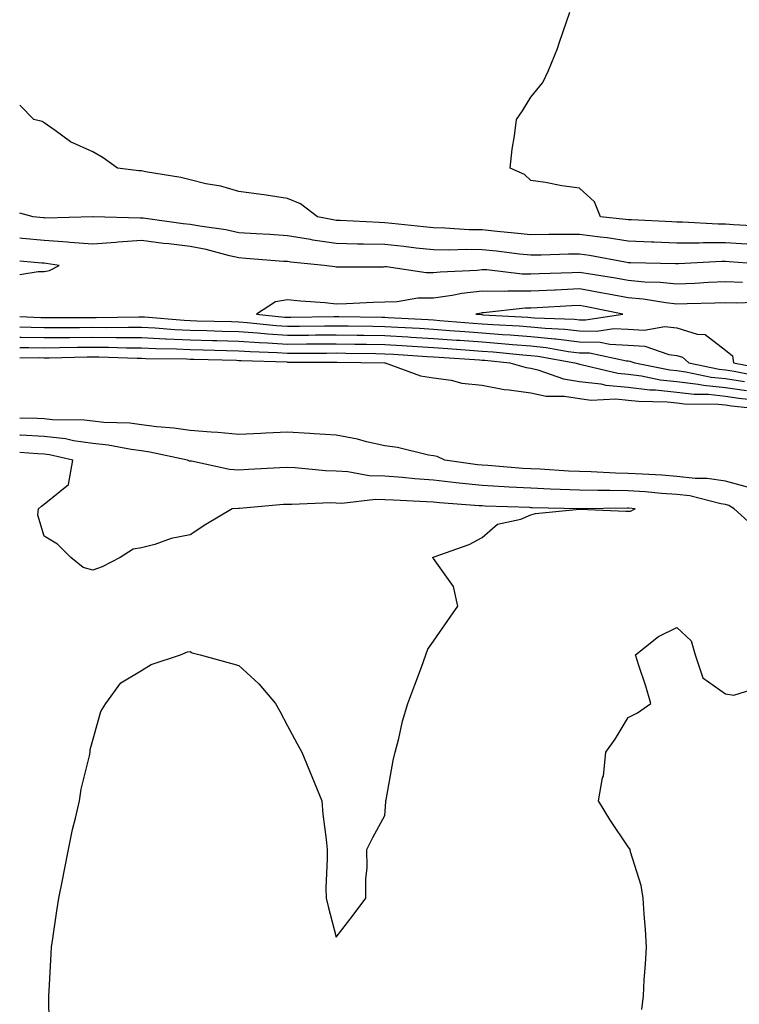
# Model space of a CAD drawing. Units: inches. Extents: x 997523 to 1000163, y 7242458 to 7245098.
# Drawn here: x 997523 to 997671, y 7244040 to 7244242 of the extents above; entities that cross this region are included whole.
import ezdxf

# ---------------------------------------------------------------- set-up
doc = ezdxf.new("R2010")
doc.units = ezdxf.units.IN
doc.header["$MEASUREMENT"] = 0
doc.layers.add('Contour_99757242', color=7, linetype='Continuous', true_color=0x8d9a33)

msp = doc.modelspace()

# ---------------------------------------------------------------- linework, layer by layer
at = {"layer": 'Contour_99757242'}
for points in [[(997676.01, 7244199.88, 3119), (997669.69, 7244200.28, 3119), (997668.05, 7244200.39, 3119), (997666.52, 7244200.39, 3119), (997659.17, 7244200.8, 3119), (997658.05, 7244200.8, 3119), (997656.97, 7244200.84, 3119), (997648.69, 7244201.28, 3119), (997648.05, 7244201.3, 3119), (997647.51, 7244201.38, 3119), (997642.32, 7244201.92, 3119), (997641.1, 7244204.97, 3119), (997638.05, 7244207.8, 3119), (997634.41, 7244208.28, 3119), (997631.04, 7244208.93, 3119), (997628.05, 7244209.36, 3119), (997626.75, 7244210.62, 3119), (997623.78, 7244211.92, 3119), (997624.21, 7244215.76, 3119), (997624.68, 7244218.55, 3119), (997625.06, 7244221.92, 3119), (997626.33, 7244223.64, 3119), (997628.05, 7244226.46, 3119), (997630.46, 7244229.51, 3119), (997631.65, 7244231.92, 3119), (997633.52, 7244236.45, 3119), (997633.9, 7244237.77, 3119), (997635.33, 7244241.92, 3119), (997636.01, 7244243.96, 3119)], [(997672.39, 7244196.26, 3120), (997668.05, 7244196.56, 3120), (997663.41, 7244196.56, 3120), (997662.64, 7244196.51, 3120), (997658.05, 7244196.51, 3120), (997653.27, 7244196.7, 3120), (997652.84, 7244196.71, 3120), (997648.05, 7244196.89, 3120), (997643.68, 7244197.55, 3120), (997642.27, 7244197.7, 3120), (997638.05, 7244198.3, 3120), (997634.37, 7244198.24, 3120), (997631.71, 7244198.26, 3120), (997628.05, 7244198.21, 3120), (997624.7, 7244198.57, 3120), (997621.09, 7244198.88, 3120), (997618.05, 7244199.21, 3120), (997615.37, 7244199.24, 3120), (997610.38, 7244199.59, 3120), (997608.05, 7244199.63, 3120), (997605.98, 7244199.85, 3120), (997599.45, 7244200.52, 3120), (997598.05, 7244200.67, 3120), (997596.83, 7244200.7, 3120), (997588.84, 7244201.13, 3120), (997588.05, 7244201.15, 3120), (997587.38, 7244201.25, 3120), (997584.2, 7244201.92, 3120), (997580.72, 7244204.59, 3120), (997578.05, 7244205.69, 3120), (997573.65, 7244206.32, 3120), (997572.6, 7244206.47, 3120), (997568.05, 7244207.12, 3120), (997564.33, 7244208.2, 3120), (997561.27, 7244208.7, 3120), (997558.05, 7244209.47, 3120), (997556.1, 7244209.97, 3120), (997548.82, 7244211.15, 3120), (997548.05, 7244211.31, 3120), (997547.49, 7244211.36, 3120), (997543.13, 7244211.92, 3120), (997540.13, 7244214, 3120), (997538.05, 7244215.27, 3120), (997533.42, 7244217.29, 3120), (997530.31, 7244219.66, 3120), (997528.05, 7244221.22, 3120), (997527.59, 7244221.46, 3120), (997525.89, 7244221.92, 3120), (997523, 7244224.82, 3120)], [(997677.99, 7244191.98, 3121), (997668.8, 7244192.67, 3121), (997668.05, 7244192.72, 3121), (997667.25, 7244192.72, 3121), (997658.36, 7244192.23, 3121), (997658.05, 7244192.23, 3121), (997657.73, 7244192.24, 3121), (997648.59, 7244192.46, 3121), (997648.05, 7244192.48, 3121), (997647.4, 7244192.57, 3121), (997640.08, 7244193.95, 3121), (997638.05, 7244194.23, 3121), (997635.76, 7244194.21, 3121), (997630.15, 7244194.02, 3121), (997628.05, 7244194, 3121), (997625.73, 7244194.24, 3121), (997620.97, 7244194.84, 3121), (997618.05, 7244195.15, 3121), (997614.78, 7244195.19, 3121), (997611.18, 7244195.05, 3121), (997608.05, 7244195.1, 3121), (997604.48, 7244195.49, 3121), (997601.91, 7244195.78, 3121), (997598.05, 7244196.2, 3121), (997593.67, 7244196.3, 3121), (997592.43, 7244196.3, 3121), (997588.05, 7244196.42, 3121), (997583.26, 7244197.13, 3121), (997582.74, 7244197.23, 3121), (997578.05, 7244197.99, 3121), (997574.38, 7244198.25, 3121), (997571.58, 7244198.39, 3121), (997568.05, 7244198.63, 3121), (997565.35, 7244199.22, 3121), (997560.02, 7244199.95, 3121), (997558.05, 7244200.33, 3121), (997556.62, 7244200.49, 3121), (997548.37, 7244201.6, 3121), (997548.05, 7244201.64, 3121), (997547.75, 7244201.62, 3121), (997538.1, 7244201.87, 3121), (997538, 7244201.87, 3121), (997528.32, 7244201.65, 3121), (997528.05, 7244201.67, 3121), (997527.82, 7244201.69, 3121), (997525.77, 7244201.92, 3121), (997523, 7244202.65, 3121)], [(997671.53, 7244188.44, 3122), (997668.05, 7244188.52, 3122), (997664.51, 7244188.38, 3122), (997661.74, 7244188.23, 3122), (997658.05, 7244188.09, 3122), (997654.57, 7244188.44, 3122), (997651.46, 7244188.51, 3122), (997648.05, 7244188.8, 3122), (997645.42, 7244189.29, 3122), (997639.81, 7244190.16, 3122), (997638.05, 7244190.46, 3122), (997636.54, 7244190.41, 3122), (997629.75, 7244190.22, 3122), (997628.05, 7244190.14, 3122), (997626.27, 7244190.14, 3122), (997618.96, 7244191.01, 3122), (997618.05, 7244191.02, 3122), (997617.03, 7244190.9, 3122), (997609.41, 7244190.56, 3122), (997608.05, 7244190.39, 3122), (997606.5, 7244190.37, 3122), (997598.36, 7244191.61, 3122), (997598.05, 7244191.6, 3122), (997597.72, 7244191.59, 3122), (997588.4, 7244191.57, 3122), (997588.05, 7244191.56, 3122), (997587.73, 7244191.6, 3122), (997585.58, 7244191.92, 3122), (997578.71, 7244192.58, 3122), (997578.05, 7244192.69, 3122), (997577.23, 7244192.74, 3122), (997569.5, 7244193.37, 3122), (997568.05, 7244193.45, 3122), (997566.08, 7244193.89, 3122), (997561.31, 7244195.18, 3122), (997558.05, 7244195.81, 3122), (997553.64, 7244196.33, 3122), (997552.58, 7244196.45, 3122), (997548.05, 7244197, 3122), (997543.26, 7244196.71, 3122), (997542.76, 7244196.63, 3122), (997538.05, 7244196.29, 3122), (997533.33, 7244196.64, 3122), (997532.84, 7244196.71, 3122), (997528.05, 7244197.02, 3122), (997523.57, 7244197.44, 3122), (997523, 7244197.5, 3122)], [(997528.05, 7244190.64, 3123), (997529.1, 7244190.87, 3123), (997531.1, 7244191.92, 3123), (997528.47, 7244192.34, 3123), (997528.05, 7244192.37, 3123), (997527.56, 7244192.41, 3123), (997523, 7244192.76, 3123)], [(997523, 7244190.03, 3123), (997526.82, 7244190.69, 3123), (997528.05, 7244190.64, 3123)], [(997675.61, 7244184.36, 3123), (997670.31, 7244184.18, 3123), (997668.05, 7244184.22, 3123), (997665.82, 7244184.15, 3123), (997660.17, 7244184.04, 3123), (997658.05, 7244183.96, 3123), (997655.77, 7244184.2, 3123), (997651.11, 7244184.98, 3123), (997648.05, 7244185.24, 3123), (997643.98, 7244185.99, 3123), (997642.44, 7244186.31, 3123), (997638.05, 7244187.09, 3123), (997633.11, 7244186.86, 3123), (997632.99, 7244186.86, 3123), (997628.05, 7244186.63, 3123), (997623.32, 7244186.65, 3123), (997622.71, 7244186.58, 3123), (997618.05, 7244186.6, 3123), (997613.85, 7244186.12, 3123), (997611.84, 7244185.71, 3123), (997608.05, 7244185.2, 3123), (997604.8, 7244185.17, 3123), (997600.56, 7244184.43, 3123), (997598.05, 7244184.4, 3123), (997595.64, 7244184.33, 3123), (997590.18, 7244184.05, 3123), (997588.05, 7244183.99, 3123), (997585.75, 7244184.22, 3123), (997580.68, 7244184.55, 3123), (997578.05, 7244184.85, 3123), (997575.54, 7244184.43, 3123), (997571.67, 7244181.92, 3123), (997577.43, 7244181.3, 3123), (997578.05, 7244181.27, 3123), (997578.69, 7244181.28, 3123), (997587.53, 7244181.4, 3123), (997588.05, 7244181.41, 3123), (997588.57, 7244181.4, 3123), (997597.42, 7244181.29, 3123), (997598.05, 7244181.28, 3123), (997598.73, 7244181.24, 3123), (997606.92, 7244180.79, 3123), (997608.05, 7244180.72, 3123), (997609.35, 7244180.62, 3123), (997616.2, 7244180.07, 3123), (997618.05, 7244179.95, 3123), (997620.19, 7244179.78, 3123), (997625.62, 7244179.49, 3123), (997628.05, 7244179.3, 3123), (997630.97, 7244179, 3123), (997634.98, 7244178.85, 3123), (997638.05, 7244178.49, 3123), (997641.57, 7244178.4, 3123), (997645.09, 7244178.96, 3123), (997648.05, 7244178.85, 3123), (997651.33, 7244178.64, 3123), (997655.53, 7244179.4, 3123), (997658.05, 7244179.11, 3123), (997662.17, 7244177.8, 3123), (997663.87, 7244177.74, 3123), (997668.05, 7244174.5, 3123), (997669.46, 7244173.33, 3123), (997669.7, 7244171.92, 3123), (997676.69, 7244170.56, 3123)], [(997523, 7244181.43, 3122), (997527.35, 7244181.22, 3122), (997528.05, 7244181.21, 3122), (997528.75, 7244181.22, 3122), (997537.36, 7244181.23, 3122), (997538.05, 7244181.24, 3122), (997538.74, 7244181.23, 3122), (997547.51, 7244181.38, 3122), (997548.05, 7244181.37, 3122), (997548.63, 7244181.34, 3122), (997556.78, 7244180.65, 3122), (997558.05, 7244180.59, 3122), (997559.41, 7244180.56, 3122), (997566.51, 7244180.38, 3122), (997568.05, 7244180.34, 3122), (997569.76, 7244180.21, 3122), (997575.72, 7244179.59, 3122), (997578.05, 7244179.43, 3122), (997580.52, 7244179.45, 3122), (997585.66, 7244179.53, 3122), (997588.05, 7244179.54, 3122), (997590.46, 7244179.51, 3122), (997595.57, 7244179.44, 3122), (997598.05, 7244179.4, 3122), (997600.73, 7244179.24, 3122), (997605.13, 7244179, 3122), (997608.05, 7244178.82, 3122), (997611.39, 7244178.58, 3122), (997614.47, 7244178.34, 3122), (997618.05, 7244178.07, 3122), (997622.21, 7244177.76, 3122), (997623.8, 7244177.67, 3122), (997628.05, 7244177.35, 3122), (997632.97, 7244176.84, 3122), (997633.16, 7244176.81, 3122), (997638.05, 7244176.24, 3122), (997642.27, 7244176.14, 3122), (997644.26, 7244175.71, 3122), (997648.05, 7244175.57, 3122), (997651.48, 7244175.35, 3122), (997656.35, 7244173.62, 3122), (997658.05, 7244173.42, 3122), (997659.19, 7244173.06, 3122), (997660.5, 7244171.92, 3122), (997666.72, 7244170.59, 3122), (997668.05, 7244170.46, 3122), (997669.78, 7244170.19, 3122), (997675.26, 7244169.13, 3122)], [(997523, 7244179.31, 3121), (997525.33, 7244179.2, 3121), (997528.05, 7244179.14, 3121), (997530.8, 7244179.17, 3121), (997535.31, 7244179.18, 3121), (997538.05, 7244179.21, 3121), (997540.78, 7244179.19, 3121), (997545.39, 7244179.26, 3121), (997548.05, 7244179.24, 3121), (997550.87, 7244179.1, 3121), (997554.89, 7244178.76, 3121), (997558.05, 7244178.61, 3121), (997561.44, 7244178.53, 3121), (997564.57, 7244178.44, 3121), (997568.05, 7244178.36, 3121), (997571.89, 7244178.08, 3121), (997573.99, 7244177.86, 3121), (997578.05, 7244177.58, 3121), (997582.35, 7244177.62, 3121), (997583.77, 7244177.64, 3121), (997588.05, 7244177.67, 3121), (997592.36, 7244177.61, 3121), (997593.72, 7244177.59, 3121), (997598.05, 7244177.54, 3121), (997602.72, 7244177.25, 3121), (997603.34, 7244177.21, 3121), (997608.05, 7244176.93, 3121), (997612.72, 7244176.59, 3121), (997613.43, 7244176.54, 3121), (997618.05, 7244176.21, 3121), (997622.03, 7244175.9, 3121), (997624.28, 7244175.69, 3121), (997628.05, 7244175.4, 3121), (997631.2, 7244175.07, 3121), (997635.71, 7244174.26, 3121), (997638.05, 7244173.99, 3121), (997640.07, 7244173.94, 3121), (997647.67, 7244172.3, 3121), (997648.05, 7244172.29, 3121), (997648.4, 7244172.27, 3121), (997649.38, 7244171.92, 3121), (997656.59, 7244170.46, 3121), (997658.05, 7244170.3, 3121), (997659.9, 7244170.07, 3121), (997665.1, 7244168.97, 3121), (997668.05, 7244168.67, 3121), (997671.92, 7244168.05, 3121)], [(997523, 7244177.19, 3120), (997523.31, 7244177.18, 3120), (997528.05, 7244177.08, 3120), (997532.84, 7244177.13, 3120), (997533.26, 7244177.13, 3120), (997538.05, 7244177.18, 3120), (997542.83, 7244177.14, 3120), (997543.27, 7244177.14, 3120), (997548.05, 7244177.11, 3120), (997552.99, 7244176.86, 3120), (997553.11, 7244176.86, 3120), (997558.05, 7244176.63, 3120), (997562.64, 7244176.51, 3120), (997563.48, 7244176.49, 3120), (997568.05, 7244176.38, 3120), (997572.21, 7244176.08, 3120), (997573.95, 7244176.02, 3120), (997578.05, 7244175.75, 3120), (997581.91, 7244175.78, 3120), (997584.19, 7244175.78, 3120), (997588.05, 7244175.81, 3120), (997591.88, 7244175.75, 3120), (997594.25, 7244175.72, 3120), (997598.05, 7244175.66, 3120), (997601.58, 7244175.45, 3120), (997604.73, 7244175.24, 3120), (997608.05, 7244175.04, 3120), (997610.95, 7244174.82, 3120), (997615.44, 7244174.53, 3120), (997618.05, 7244174.33, 3120), (997620.3, 7244174.17, 3120), (997626.4, 7244173.57, 3120), (997628.05, 7244173.44, 3120), (997629.44, 7244173.31, 3120), (997637.09, 7244171.92, 3120), (997637.8, 7244171.67, 3120), (997638.05, 7244171.63, 3120), (997638.38, 7244171.59, 3120), (997645.89, 7244169.76, 3120), (997648.05, 7244169.57, 3120), (997650.74, 7244169.23, 3120), (997654.58, 7244168.45, 3120), (997658.05, 7244168.1, 3120), (997662.41, 7244167.56, 3120), (997663.47, 7244167.34, 3120), (997668.05, 7244166.87, 3120), (997672.33, 7244166.2, 3120)], [(997523, 7244175.07, 3119), (997524.89, 7244175.08, 3119), (997528.05, 7244175.02, 3119), (997531.17, 7244175.05, 3119), (997534.85, 7244175.12, 3119), (997538.05, 7244175.15, 3119), (997541.25, 7244175.12, 3119), (997544.96, 7244175.01, 3119), (997548.05, 7244174.98, 3119), (997550.96, 7244174.83, 3119), (997555.19, 7244174.78, 3119), (997558.05, 7244174.64, 3119), (997560.71, 7244174.58, 3119), (997565.51, 7244174.46, 3119), (997568.05, 7244174.4, 3119), (997570.36, 7244174.23, 3119), (997575.92, 7244174.05, 3119), (997578.05, 7244173.91, 3119), (997580.05, 7244173.92, 3119), (997586.05, 7244173.92, 3119), (997588.05, 7244173.94, 3119), (997590.04, 7244173.91, 3119), (997596.16, 7244173.81, 3119), (997598.05, 7244173.79, 3119), (997599.82, 7244173.69, 3119), (997606.75, 7244173.22, 3119), (997608.05, 7244173.14, 3119), (997609.19, 7244173.06, 3119), (997617.46, 7244172.51, 3119), (997618.05, 7244172.47, 3119), (997618.56, 7244172.43, 3119), (997623.74, 7244171.92, 3119), (997627.08, 7244170.95, 3119), (997628.05, 7244170.81, 3119), (997629.48, 7244170.49, 3119), (997634.73, 7244168.6, 3119), (997638.05, 7244168.09, 3119), (997642.4, 7244167.57, 3119), (997643.45, 7244167.32, 3119), (997648.05, 7244166.91, 3119), (997652.5, 7244166.37, 3119), (997653.62, 7244166.35, 3119), (997658.05, 7244165.9, 3119), (997661.59, 7244165.46, 3119), (997664.53, 7244165.44, 3119), (997668.05, 7244165.08, 3119), (997670.77, 7244164.64, 3119), (997675.87, 7244164.1, 3119)], [(997523, 7244172.96, 3118), (997527, 7244172.97, 3118), (997528.05, 7244172.96, 3118), (997529.09, 7244172.96, 3118), (997536.86, 7244173.11, 3118), (997538.05, 7244173.13, 3118), (997539.25, 7244173.12, 3118), (997547.12, 7244172.85, 3118), (997548.05, 7244172.84, 3118), (997548.93, 7244172.8, 3118), (997557.27, 7244172.7, 3118), (997558.05, 7244172.66, 3118), (997558.77, 7244172.64, 3118), (997567.54, 7244172.43, 3118), (997568.05, 7244172.42, 3118), (997568.52, 7244172.39, 3118), (997577.89, 7244172.08, 3118), (997578.05, 7244172.07, 3118), (997588.2, 7244172.07, 3118), (997597.93, 7244171.92, 3118), (997598.05, 7244171.91, 3118), (997598.07, 7244171.9, 3118), (997605.34, 7244169.21, 3118), (997608.05, 7244168.85, 3118), (997611.63, 7244168.34, 3118), (997613.87, 7244167.74, 3118), (997618.05, 7244167.3, 3118), (997622.56, 7244166.43, 3118), (997623.58, 7244166.39, 3118), (997628.05, 7244165.73, 3118), (997631.17, 7244165.05, 3118), (997634.93, 7244165.04, 3118), (997638.05, 7244164.56, 3118), (997640.4, 7244164.27, 3118), (997645.49, 7244164.48, 3118), (997648.05, 7244164.25, 3118), (997650.13, 7244164, 3118), (997656.07, 7244163.9, 3118), (997658.05, 7244163.71, 3118), (997659.63, 7244163.5, 3118), (997666.53, 7244163.44, 3118), (997668.05, 7244163.29, 3118), (997669.23, 7244163.1, 3118), (997677.81, 7244162.16, 3118)], [(997672.52, 7244146.39, 3118), (997668.05, 7244147.61, 3118), (997664.29, 7244148.16, 3118), (997661.81, 7244148.16, 3118), (997658.05, 7244148.59, 3118), (997654.94, 7244148.81, 3118), (997650.95, 7244149.02, 3118), (997648.05, 7244149.21, 3118), (997645.4, 7244149.27, 3118), (997640.45, 7244149.52, 3118), (997638.05, 7244149.57, 3118), (997635.79, 7244149.66, 3118), (997629.92, 7244150.05, 3118), (997628.05, 7244150.13, 3118), (997626.35, 7244150.22, 3118), (997619.17, 7244150.8, 3118), (997618.05, 7244150.87, 3118), (997617.09, 7244150.96, 3118), (997610.36, 7244151.92, 3118), (997608.77, 7244152.64, 3118), (997608.05, 7244152.79, 3118), (997607.01, 7244152.96, 3118), (997600.65, 7244154.52, 3118), (997598.05, 7244154.87, 3118), (997594.26, 7244155.71, 3118), (997592.39, 7244156.26, 3118), (997588.05, 7244157.05, 3118), (997583.48, 7244157.35, 3118), (997582.6, 7244157.37, 3118), (997578.05, 7244157.64, 3118), (997573.58, 7244157.45, 3118), (997572.57, 7244157.4, 3118), (997568.05, 7244157.2, 3118), (997563.74, 7244157.61, 3118), (997562.33, 7244157.64, 3118), (997558.05, 7244158, 3118), (997554.65, 7244158.52, 3118), (997551.21, 7244158.76, 3118), (997548.05, 7244159.18, 3118), (997545.62, 7244159.49, 3118), (997540.32, 7244159.65, 3118), (997538.05, 7244159.9, 3118), (997536.28, 7244160.15, 3118), (997529.75, 7244160.22, 3118), (997528.05, 7244160.41, 3118), (997526.61, 7244160.48, 3118), (997523, 7244160.55, 3118)], [(997674.15, 7244138.02, 3119), (997669.78, 7244141.92, 3119), (997668.72, 7244142.59, 3119), (997668.05, 7244142.78, 3119), (997667.04, 7244142.93, 3119), (997660.69, 7244144.56, 3119), (997658.05, 7244144.86, 3119), (997654.88, 7244145.09, 3119), (997651.53, 7244145.4, 3119), (997648.05, 7244145.63, 3119), (997644.27, 7244145.7, 3119), (997641.8, 7244145.67, 3119), (997638.05, 7244145.75, 3119), (997634.05, 7244145.92, 3119), (997632.09, 7244145.96, 3119), (997628.05, 7244146.14, 3119), (997623.58, 7244146.39, 3119), (997622.55, 7244146.42, 3119), (997618.05, 7244146.69, 3119), (997613.3, 7244147.17, 3119), (997612.71, 7244147.26, 3119), (997608.05, 7244147.78, 3119), (997604.18, 7244148.05, 3119), (997601.63, 7244148.34, 3119), (997598.05, 7244148.61, 3119), (997594.84, 7244148.71, 3119), (997590.42, 7244149.55, 3119), (997588.05, 7244149.65, 3119), (997585.84, 7244149.71, 3119), (997579.6, 7244150.37, 3119), (997578.05, 7244150.42, 3119), (997576.44, 7244150.31, 3119), (997569.99, 7244149.98, 3119), (997568.05, 7244149.85, 3119), (997566.1, 7244149.97, 3119), (997558.29, 7244151.68, 3119), (997558.05, 7244151.7, 3119), (997557.86, 7244151.73, 3119), (997557.48, 7244151.92, 3119), (997549.72, 7244153.59, 3119), (997548.05, 7244153.8, 3119), (997545.89, 7244154.08, 3119), (997541.16, 7244155.03, 3119), (997538.05, 7244155.36, 3119), (997534.06, 7244155.91, 3119), (997532.42, 7244156.3, 3119), (997528.05, 7244156.78, 3119), (997523.16, 7244157.03, 3119), (997523, 7244157.03, 3119)], [(997529.11, 7244032.98, 3120), (997529.01, 7244040.96, 3120), (997528.98, 7244041.92, 3120), (997529.03, 7244042.9, 3120), (997529.48, 7244050.49, 3120), (997529.54, 7244051.92, 3120), (997529.82, 7244053.69, 3120), (997530.64, 7244059.33, 3120), (997531.04, 7244061.92, 3120), (997531.8, 7244065.67, 3120), (997532.18, 7244067.79, 3120), (997533.06, 7244071.92, 3120), (997533.88, 7244076.09, 3120), (997534.49, 7244078.36, 3120), (997535.26, 7244081.92, 3120), (997535.61, 7244084.36, 3120), (997537.34, 7244091.21, 3120), (997537.45, 7244091.92, 3120), (997537.49, 7244092.48, 3120), (997538.05, 7244094.42, 3120), (997539.69, 7244100.28, 3120), (997540.68, 7244101.92, 3120), (997543.8, 7244106.17, 3120), (997548.05, 7244108.69, 3120), (997550.02, 7244109.95, 3120), (997556.07, 7244111.92, 3120), (997557.45, 7244112.52, 3120), (997558.05, 7244112.59, 3120), (997558.46, 7244112.33, 3120), (997560.05, 7244111.92, 3120), (997566.33, 7244110.2, 3120), (997568.05, 7244109.71, 3120), (997572.11, 7244105.98, 3120), (997575.54, 7244101.92, 3120), (997576.47, 7244100.34, 3120), (997578.05, 7244097.32, 3120), (997579.95, 7244093.82, 3120), (997580.94, 7244091.92, 3120), (997583.02, 7244086.95, 3120), (997583.04, 7244086.91, 3120), (997585.08, 7244081.92, 3120), (997585.31, 7244079.18, 3120), (997585.98, 7244073.99, 3120), (997586.17, 7244071.92, 3120), (997586.2, 7244070.07, 3120), (997585.93, 7244064.04, 3120), (997585.96, 7244061.92, 3120), (997586.4, 7244060.27, 3120), (997588.05, 7244053.92, 3120), (997591.49, 7244058.48, 3120), (997594.14, 7244061.92, 3120), (997594.1, 7244065.87, 3120), (997594.38, 7244068.25, 3120), (997594.31, 7244071.92, 3120), (997595.55, 7244074.42, 3120), (997598.05, 7244078.93, 3120), (997598.23, 7244081.74, 3120), (997598.25, 7244081.92, 3120), (997598.29, 7244082.16, 3120), (997599.76, 7244090.21, 3120), (997600.14, 7244091.92, 3120), (997600.89, 7244094.76, 3120), (997601.68, 7244098.29, 3120), (997602.77, 7244101.92, 3120), (997604.21, 7244105.76, 3120), (997605.54, 7244109.41, 3120), (997606.47, 7244111.92, 3120), (997606.86, 7244113.11, 3120), (997608.05, 7244114.71, 3120), (997610.99, 7244118.98, 3120), (997613, 7244121.92, 3120), (997612.11, 7244125.98, 3120), (997608.05, 7244131.75, 3120), (997607.96, 7244131.83, 3120), (997607.84, 7244131.92, 3120), (997608, 7244131.97, 3120), (997608.05, 7244131.99, 3120), (997608.16, 7244132.03, 3120), (997615.38, 7244134.59, 3120), (997618.05, 7244136.03, 3120), (997621.21, 7244138.76, 3120), (997625.96, 7244139.83, 3120), (997628.05, 7244140.72, 3120), (997628.98, 7244140.99, 3120), (997638, 7244141.87, 3120), (997638.05, 7244141.88, 3120), (997638.09, 7244141.88, 3120), (997647.57, 7244141.44, 3120), (997648.05, 7244141.44, 3120), (997648.5, 7244141.47, 3120), (997649.47, 7244141.92, 3120), (997648.17, 7244142.04, 3120), (997648.05, 7244142.05, 3120), (997647.92, 7244142.05, 3120), (997638.06, 7244141.93, 3120), (997628.27, 7244142.14, 3120), (997628.05, 7244142.15, 3120), (997627.8, 7244142.17, 3120), (997618.61, 7244142.48, 3120), (997618.05, 7244142.51, 3120), (997617.4, 7244142.57, 3120), (997609.28, 7244143.15, 3120), (997608.05, 7244143.29, 3120), (997606.58, 7244143.39, 3120), (997599.8, 7244143.67, 3120), (997598.05, 7244143.8, 3120), (997596.11, 7244143.86, 3120), (997589.17, 7244143.04, 3120), (997588.05, 7244143.09, 3120), (997586.84, 7244143.13, 3120), (997578.93, 7244142.8, 3120), (997578.05, 7244142.83, 3120), (997577.19, 7244142.78, 3120), (997568.15, 7244142.02, 3120), (997568.05, 7244142.01, 3120), (997567.95, 7244142.02, 3120), (997566.66, 7244141.92, 3120), (997561.25, 7244138.72, 3120), (997558.05, 7244136.57, 3120), (997554.12, 7244135.85, 3120), (997550.74, 7244134.61, 3120), (997548.05, 7244133.93, 3120), (997546.3, 7244133.67, 3120), (997543.62, 7244131.92, 3120), (997539.96, 7244130.01, 3120), (997538.05, 7244129.32, 3120), (997536.03, 7244129.9, 3120), (997533.51, 7244131.92, 3120), (997530.8, 7244134.67, 3120), (997528.05, 7244136.31, 3120), (997526.73, 7244140.6, 3120), (997526.9, 7244141.92, 3120), (997527.48, 7244142.49, 3120), (997528.05, 7244142.9, 3120), (997533.05, 7244146.92, 3120), (997533.9, 7244151.92, 3120), (997529.16, 7244153.03, 3120), (997528.05, 7244153.16, 3120), (997526.74, 7244153.23, 3120), (997523, 7244153.52, 3120)], [(997650.85, 7244039.12, 3119), (997651.18, 7244041.92, 3119), (997651.34, 7244045.21, 3119), (997651.59, 7244048.38, 3119), (997651.78, 7244051.92, 3119), (997651.62, 7244055.49, 3119), (997651.3, 7244058.67, 3119), (997651.14, 7244061.92, 3119), (997650.67, 7244064.54, 3119), (997648.51, 7244071.46, 3119), (997648.41, 7244071.92, 3119), (997648.28, 7244072.15, 3119), (997648.05, 7244072.51, 3119), (997644.26, 7244078.13, 3119), (997641.94, 7244081.92, 3119), (997642.78, 7244086.65, 3119), (997642.93, 7244087.04, 3119), (997643.43, 7244091.92, 3119), (997645.36, 7244094.61, 3119), (997648.05, 7244099.09, 3119), (997649.94, 7244100.03, 3119), (997652.65, 7244101.92, 3119), (997651.63, 7244105.5, 3119), (997650.22, 7244109.75, 3119), (997649.54, 7244111.92, 3119), (997654.29, 7244115.68, 3119), (997658.05, 7244117.55, 3119), (997660.95, 7244114.82, 3119), (997661.82, 7244111.92, 3119), (997663.35, 7244107.22, 3119), (997668.05, 7244103.91, 3119), (997669.75, 7244103.62, 3119), (997674.75, 7244105.22, 3119)]]:
    msp.add_polyline3d(points, dxfattribs=at)
msp.add_polyline3d([(997638.05, 7244180.74, 3124), (997639.26, 7244180.71, 3124), (997646.92, 7244181.92, 3124), (997639.56, 7244183.43, 3124), (997638.05, 7244183.7, 3124), (997636.35, 7244183.62, 3124), (997629.31, 7244183.18, 3124), (997628.05, 7244183.12, 3124), (997626.84, 7244183.13, 3124), (997618.29, 7244182.16, 3124), (997618.05, 7244182.17, 3124), (997617.83, 7244182.14, 3124), (997616.71, 7244181.92, 3124), (997617.95, 7244181.82, 3124), (997618.05, 7244181.81, 3124), (997618.17, 7244181.8, 3124), (997627.42, 7244181.3, 3124), (997628.05, 7244181.25, 3124), (997628.79, 7244181.18, 3124), (997637, 7244180.87, 3124)], close=True, dxfattribs=at)

doc.saveas('drawing.dxf')
